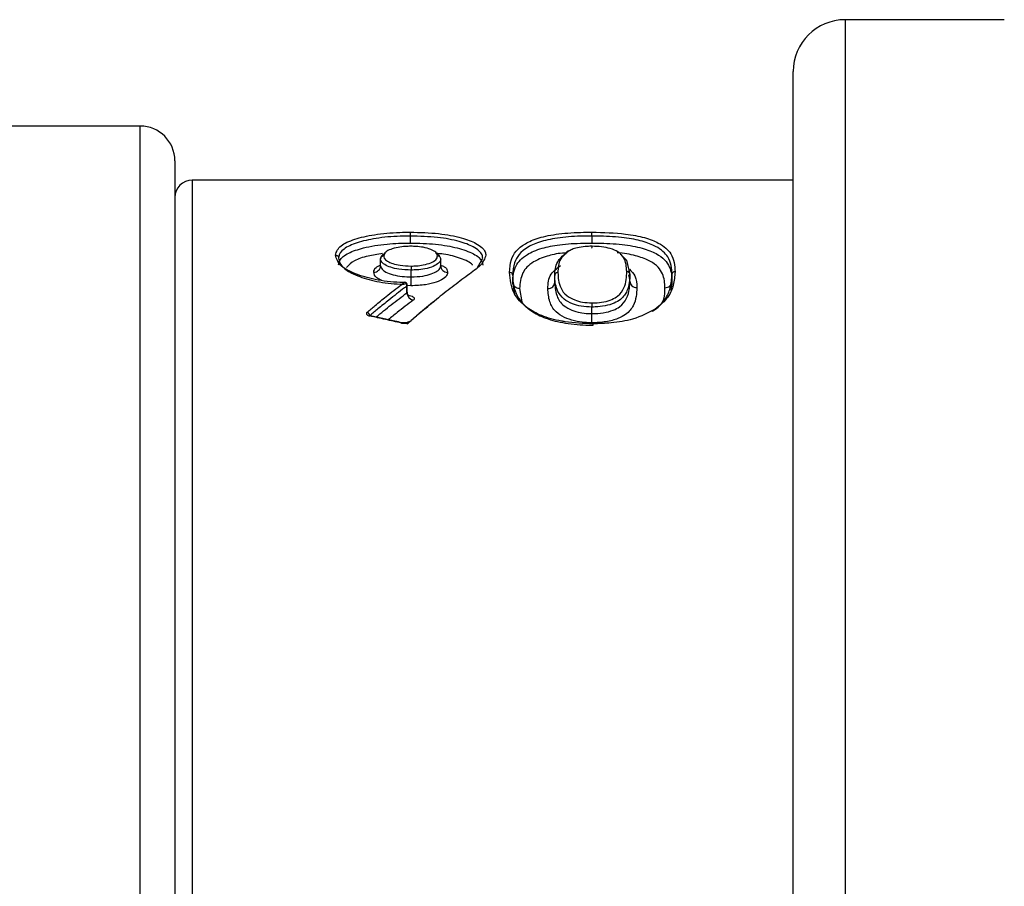
# Model space of a CAD drawing. Extents: x 2.15 to 10.51, y 0.23 to 7.3.
# Drawn here: x 8.31 to 8.5, y 2.43 to 2.59 of the extents above; entities that cross this region are included whole.
import ezdxf

# ---------------------------------------------------------------- set-up
doc = ezdxf.new("R2010")
doc.units = 0
doc.linetypes.add('SLD-SOLID', pattern=[0])
doc.layers.get('0').update_dxf_attribs({"linetype": 'CONTINUOUS'})

msp = doc.modelspace()

# ---------------------------------------------------------------- linework, layer by layer
at = {"color": 7, "linetype": 'SLD-SOLID'}
for p, q in [((8.498116828245667, 2.593936566746949), (8.467434413547508, 2.593936566746949)), ((8.457434413547508, 2.021259401392618), (8.457434413547508, 2.583936566746949)), ((8.331601080214176, 2.573431317403117), (8.013822209224983, 2.573431317403117)), ((8.338267746880843, 2.566764650736451), (8.338267746880842, 2.038431317403117)), ((8.457434413547508, 2.56301465073645), (8.341601080214176, 2.56301465073645)), ((8.383635223732695, 2.552240953354608), (8.383635223732695, 2.550893131360069)), ((8.418619671070656, 2.552240953096678), (8.418619671070656, 2.550893130981347)), ((8.37792052465862, 2.546522617882513), (8.37792052465862, 2.547844111491244)), ((8.389494598732695, 2.546522617608821), (8.389494598732695, 2.547844111214251)), ((8.37787989378965, 2.546117951265091), (8.377921156923321, 2.54643023414386)), ((8.383816068640101, 2.544376924915933), (8.383816068640101, 2.545689370343724)), ((8.403383487621582, 2.544662573691598), (8.403383487621582, 2.543358229154037)), ((8.411485339473435, 2.543358229210702), (8.411485339473435, 2.54466257363648)), ((8.425952932066027, 2.543543563659255), (8.425952932066027, 2.544848912549984)), ((8.434054783917878, 2.544816290193378), (8.434054783917878, 2.543511117284885)), ((8.383062853541578, 2.541430614682493), (8.383065195394405, 2.542722928697871)), ((8.382996763832553, 2.541323588446868), (8.382999713302143, 2.542619657341066)), ((8.404716800490931, 2.542118666231257), (8.405134085568095, 2.539577929491709)), ((8.418655840052137, 2.537284870629931), (8.418655840052137, 2.538558817678825))]:
    msp.add_line(p, q, dxfattribs=at)
at = {"color": 8, "linetype": 'SLD-SOLID'}
for p, q in [((8.467434413547508, 2.593936566746949), (8.467434413547508, 2.011259401392618)), ((8.331601080214176, 2.03176465073645), (8.331601080214176, 2.573431317403117)), ((8.341601080214176, 2.56301465073645), (8.341601080214176, 2.042181317403116)), ((8.383759127027133, 2.542661644514332), (8.382843606177316, 2.542683733847507))]:
    msp.add_line(p, q, dxfattribs=at)
at = {"color": 7, "linetype": 'SLD-SOLID', "flags": 128}
for points in [[(8.424072255671762, 2.548766142547173), (8.424158478243223, 2.548730049517859), (8.425322363040898, 2.547579050602681), (8.425952922592128, 2.544849197133912), (8.425952932066027, 2.544848912549984), (8.425952932066027, 2.544848912549984)], [(8.396598765565574, 2.546154329617999), (8.397596436703202, 2.547974627514279), (8.397596450584546, 2.547974886319714), (8.397596450584546, 2.547974886319714)], [(8.382465200592504, 2.543278538896729), (8.382471073256148, 2.543312561372673), (8.382476691656429, 2.543323900851191)], [(8.403754399931326, 2.541095466469525), (8.403383491986437, 2.543357943114216), (8.403383487621582, 2.543358229169316), (8.403383487621582, 2.543358229169316)]]:
    msp.add_lwpolyline(points, dxfattribs=at)
at = {"color": 8, "linetype": 'SLD-SOLID', "flags": 128}
msp.add_lwpolyline([(8.382999713302143, 2.542619657341066), (8.383050403798075, 2.542672810019519), (8.38306519961659, 2.542722928727492)], dxfattribs=at)
at = {"color": 7, "linetype": 'SLD-SOLID'}
for centre, radius, start, end in [((8.467434413547508, 2.583936566746949), 0.01000000000000023, 90, 179.9999999999987), ((8.331601080214176, 2.566764650736451), 0.006666666666667709, 0, 90), ((8.341601080214176, 2.559681317403117), 0.00333333333333341, 90, 180), ((8.382310828122602, 2.542607054903959), 0.0006890004441302591, 1.048049724926941, 77.05281509402255), ((8.382465200592504, 2.542724010898408), 0.0005999999999994603, 359.8966602336001, 88.90261713313454), ((8.384530774515868, 2.541354596616709), 0.001534324047626018, 181.1580071537635, 256.9085084159932), ((8.37513213943476, 2.536868764968701), 0.0007022111265374934, 1.863905104390564, 76.21461611775908)]:
    msp.add_arc(centre, radius, start, end, dxfattribs=at)
at = {"color": 8, "linetype": 'SLD-SOLID'}
for centre, radius, start, end in [((8.375935273259541, 2.536747993877095), 0.0001472353944350851, 81.23531209903648, 137.3957935830699), ((8.382037905664811, 2.535381194165384), 0.0001490255483687644, 80.96285472711972, 138.3281491223925), ((8.383422454294985, 2.535290807118923), 0.0004399950633396685, 74.88576875429132, 130.0030861860745)]:
    msp.add_arc(centre, radius, start, end, dxfattribs=at)
at = {"color": 7, "linetype": 'SLD-SOLID'}
for points, knots in [([(8.369218858176502, 2.548567250532625), (8.369416515934695, 2.549198714383125), (8.369780895526619, 2.550362810051639), (8.372775809450117, 2.55168647240319), (8.37666177832584, 2.552593945325626), (8.380585359832725, 2.552955349509839), (8.38296511061392, 2.552977799609536), (8.383647418312112, 2.552984236365842)], [0, 0, 0, 0, 0.2557883983648966, 0.4715426961607366, 0.6864647136298921, 0.9101050659440025, 1, 1, 1, 1]), ([(8.383635223732695, 2.552240953354608), (8.383634961353813, 2.552240951468846), (8.382982683219579, 2.552236263433227), (8.38070682469372, 2.552211344841099), (8.376956260033744, 2.551865866737166), (8.37321370037216, 2.550992792683803), (8.37053172007328, 2.549768251997538), (8.369867757995566, 2.548673005822644), (8.369823737868634, 2.548062542511504), (8.36981867933219, 2.547995724450803), (8.369818672806767, 2.547995638256697)], [0, 0, 0, 0, 3.609645147326129e-05, 0.08973636091306691, 0.3127889458088051, 0.5279897876599035, 0.7433316120876503, 0.9720178677286095, 0.9999639035485263, 1, 1, 1, 1]), ([(8.397596450584546, 2.547974886086703), (8.397596443807089, 2.547974972338871), (8.397580085844696, 2.548183149205348), (8.397473007248204, 2.548965637022979), (8.396137809758544, 2.550138399108958), (8.393076894033548, 2.551280410833295), (8.388907350103826, 2.552103157563927), (8.385430618352752, 2.552194027617058), (8.383635223732693, 2.552240953182847)], [0, 0, 0, 0, 3.592027919235671e-05, 0.0866966168206665, 0.3289804320404662, 0.5293262371886425, 0.756942668558514, 1, 1, 1, 1]), ([(8.383647435048951, 2.552984059403122), (8.385515060704147, 2.552934851974997), (8.389141916238442, 2.552839293085811), (8.393487770135991, 2.55198674622814), (8.396674996582925, 2.550797643902357), (8.398078566214169, 2.549577642972684), (8.398172184756268, 2.548755351128767), (8.398196923307651, 2.548538061812176)], [0, 0, 0, 0, 0.2422808026142018, 0.4704997853127835, 0.6699733993800916, 0.9127909938109233, 0.9999999999999999, 0.9999999999999999, 0.9999999999999999, 0.9999999999999999]), ([(8.402783498146361, 2.545222872511784), (8.40283190053553, 2.546061047980076), (8.402948377105707, 2.548078051797956), (8.404659551822558, 2.550358256756882), (8.4082608002921, 2.551949907986647), (8.412206538039879, 2.552739692436996), (8.415924420387734, 2.55296727887081), (8.418094523199628, 2.552980823099367), (8.41863002932102, 2.552984165345302)], [0, 0, 0, 0, 0.2157614454272581, 0.5192130712979919, 0.6595697617557766, 0.8012007888162107, 0.9509432484332392, 1, 1, 1, 1]), ([(8.418619671070656, 2.552240953096678), (8.418619408640824, 2.552240951869084), (8.418101319251376, 2.552238528352649), (8.416017906891081, 2.552223214292078), (8.412463310568986, 2.552007509399437), (8.408689674301458, 2.551247646438329), (8.405208210951562, 2.549705481965804), (8.40356758113591, 2.547459148774653), (8.403397295640906, 2.545509254327877), (8.403383489176603, 2.544662669039345), (8.403383487621582, 2.544662573688553)], [0, 0, 0, 0, 2.477594994110435e-05, 0.04891271938272462, 0.1969190135573283, 0.335457369180396, 0.4746026271070421, 0.7800232765081221, 0.9999752240500566, 1, 1, 1, 1]), ([(8.418619671070656, 2.552240953096678), (8.418621232469553, 2.552319122162651), (8.418624355265607, 2.552475460207548), (8.418627128815597, 2.55270477138429), (8.418628897815141, 2.552893131177409), (8.418629652152395, 2.552953820622671), (8.418630029321022, 2.552984165345302)], [0, 0, 0, 0, 0.2500002087897537, 0.5000001391751415, 0.7500000695818266, 1, 1, 1, 1]), ([(8.434054783917878, 2.544816290193378), (8.434054782313677, 2.544816385144854), (8.434034546585776, 2.54601412202727), (8.433844903030637, 2.547950359508663), (8.43158728230841, 2.550062882239853), (8.428526353092954, 2.551288648316107), (8.424811074750332, 2.551996866684432), (8.42129678452619, 2.552223925192121), (8.419171494325857, 2.552237443206411), (8.418619671070656, 2.55224095310574)], [0, 0, 0, 0, 2.49381450323252e-05, 0.3145747408882704, 0.5309279264931819, 0.6647628639218999, 0.7979564528702281, 0.9475401863462647, 1, 1, 1, 1]), ([(8.418630035251846, 2.552984068978503), (8.420860101785797, 2.5529294139043), (8.424585025326115, 2.552838122469987), (8.428943831604963, 2.551989297874109), (8.432118347084995, 2.55072588366175), (8.434454926911659, 2.548573627623553), (8.434580734706506, 2.546559861505266), (8.43465482396988, 2.545373937783363)], [0, 0, 0, 0, 0.2026540367845048, 0.3384969823399763, 0.4738565113279762, 0.6901496957990442, 1, 1, 1, 1]), ([(8.369818672806769, 2.546673332251633), (8.36981867936645, 2.546673418444912), (8.369841098963112, 2.546968008720949), (8.36999620851108, 2.547786330551095), (8.371459075775517, 2.548973253144744), (8.374671485198053, 2.550064586227214), (8.378838186298319, 2.55077175641189), (8.382133892674087, 2.550882404748802), (8.383634961353023, 2.550893130328924), (8.383635223732695, 2.550893132203705)], [0, 0, 0, 0, 3.619456321838054e-05, 0.1237053105828531, 0.3480815457246859, 0.5511175044382711, 0.7929316511253712, 0.9999638054367799, 0.9999999999999999, 0.9999999999999999, 0.9999999999999999, 0.9999999999999999]), ([(8.383635223732693, 2.550893131360069), (8.383635486146042, 2.550893129888335), (8.384469268091454, 2.550888453657636), (8.386942744609382, 2.550847562139059), (8.390877090569164, 2.550447152416504), (8.394578181249386, 2.549475687543601), (8.397108570210353, 2.548196886079138), (8.397556933210314, 2.54715296376426), (8.397596443771409, 2.546652778025883), (8.397596450584546, 2.546652691774682)], [0, 0, 0, 0, 3.600112125846709e-05, 0.1143885597149238, 0.3389647842798067, 0.557677645617499, 0.7912232267789008, 0.9999639988787439, 0.9999999999999999, 0.9999999999999999, 0.9999999999999999, 0.9999999999999999]), ([(8.403383487621582, 2.543358229154037), (8.403383489185044, 2.543358324504741), (8.40340138618305, 2.54444980756383), (8.40359871121928, 2.546348499580401), (8.405579181123729, 2.548534991433563), (8.40865206921086, 2.549903873826653), (8.412496784680116, 2.550659294317935), (8.415975086954962, 2.550874812831172), (8.418077753284576, 2.550890610628365), (8.418619408640426, 2.550893129716345), (8.418619671070656, 2.550893130936835)], [0, 0, 0, 0, 2.484618413731441e-05, 0.2844151940752693, 0.5156541941090568, 0.6704474503204427, 0.8007108575497688, 0.9487175366021569, 0.9999751538158681, 1, 1, 1, 1]), ([(8.418619671070656, 2.550893130981347), (8.418619933499137, 2.550893129731997), (8.41897739475041, 2.55089142795703), (8.420955715115044, 2.550879378665903), (8.424474147788024, 2.550699108510583), (8.428468933996365, 2.549978229412959), (8.43196745641093, 2.548574399325861), (8.433865022585081, 2.546394609951097), (8.434038284179987, 2.544482472669564), (8.434054782305006, 2.54351121231606), (8.434054783917878, 2.543511117364643)], [0, 0, 0, 0, 2.504063445090763e-05, 0.03410855605106981, 0.1889511270939988, 0.3342222550404981, 0.4750499444094498, 0.7438587421997133, 0.999974959365548, 0.9999999999999999, 0.9999999999999999, 0.9999999999999999, 0.9999999999999999]), ([(8.382465200592504, 2.543278538896729), (8.382186822903686, 2.543285669098303), (8.380258973966127, 2.543335047881452), (8.376754442174844, 2.543762526871247), (8.37287879788227, 2.544931260668298), (8.369788276817388, 2.546586567067284), (8.369423241583323, 2.547854615435935), (8.369218095947993, 2.548567244146652)], [0, 0, 0, 0, 0.03823399080772708, 0.2647818468152874, 0.4881605214446922, 0.7123520547678874, 1, 1, 1, 1]), ([(8.37792052465862, 2.547844111491244), (8.377920535638554, 2.547844198074151), (8.377956106322667, 2.5481246927763), (8.37802099483492, 2.548535606128111), (8.378681997520387, 2.548854149275479), (8.378872639931124, 2.548946021570213)], [0, 0, 0, 0, 0.0002196714305612621, 0.7116493832209992, 1, 1, 1, 1]), ([(8.378519897530365, 2.548419539347274), (8.378538874162386, 2.548277922525008), (8.378585832254505, 2.547927488592456), (8.379140919673645, 2.547397944812728), (8.380233509498654, 2.54691815389057), (8.381781181178356, 2.546537121548752), (8.383070320204624, 2.546489945339889), (8.383788748162795, 2.54646365437614)], [0, 0, 0, 0, 0.1475684515864419, 0.3651613698316821, 0.5595381698362805, 0.7545337726586248, 1, 1, 1, 1]), ([(8.38378826787201, 2.550266973906891), (8.383426690189184, 2.550260535657983), (8.38255518134081, 2.550245017579411), (8.381131961253832, 2.550070496174427), (8.379786282385158, 2.549702361859614), (8.378709797677619, 2.549137069319485), (8.37858893097801, 2.548674661036446), (8.378522237168538, 2.548419505811493)], [0, 0, 0, 0, 0.1247652310329375, 0.3007210012667366, 0.5167385635433456, 0.7333380801057482, 0.9999999999999999, 0.9999999999999999, 0.9999999999999999, 0.9999999999999999]), ([(8.388892821378525, 2.548418160593143), (8.388834257822172, 2.548659866908526), (8.388723246903378, 2.549118036490771), (8.387643448420553, 2.549688774446497), (8.386288738575523, 2.550073339686949), (8.3849027859559, 2.550246545993934), (8.384096858387077, 2.550261317775984), (8.38378826787201, 2.550266973906891)], [0, 0, 0, 0, 0.25707328107463, 0.4872986359895149, 0.7167174866932495, 0.891530827244484, 1, 1, 1, 1]), ([(8.38378863809134, 2.546462804416965), (8.384126768365457, 2.546467785905377), (8.384943212335928, 2.546479814127896), (8.386331525028009, 2.546663633698971), (8.38766364602912, 2.547071880346138), (8.388733857509086, 2.547688131830502), (8.38883799722382, 2.54815978445152), (8.38889505385276, 2.548418196034989)], [0, 0, 0, 0, 0.1183005860492827, 0.285646709498095, 0.5080803031206343, 0.7304843816285912, 0.9999999999999999, 0.9999999999999999, 0.9999999999999999, 0.9999999999999999]), ([(8.388580343674603, 2.548914064348638), (8.388786007498087, 2.54882023833787), (8.389202450995978, 2.548630252411052), (8.38925595370198, 2.548391075970279), (8.38928303368524, 2.548270018653817)], [0, 0, 0, 0, 0.4938576890374942, 1, 1, 1, 1]), ([(8.398196357444705, 2.548538057018498), (8.39797624581292, 2.547890591990329), (8.397644097466188, 2.546913567573537), (8.396000321485722, 2.545651871488565), (8.395154993726194, 2.545003357755415), (8.394731124596737, 2.54467817625225)], [0, 0, 0, 0, 0.4948265334664848, 0.7466930015365805, 1, 1, 1, 1]), ([(8.413880494232528, 2.548989127389427), (8.41357638696183, 2.548976240577425), (8.41206885291854, 2.548912357501699), (8.409630845817933, 2.548314370416707), (8.406778961612545, 2.547088611053311), (8.40490592393816, 2.544999200852026), (8.404784676079363, 2.543151609401606), (8.404716889355484, 2.542118666034759)], [0, 0, 0, 0, 0.03719486343883851, 0.184384025876599, 0.3657533014811459, 0.6454081230829601, 1, 1, 1, 1]), ([(8.411485339473435, 2.54466257363648), (8.41148534229777, 2.544662668983407), (8.411498817028235, 2.545117563529897), (8.411542398413113, 2.546015652214111), (8.412007782379685, 2.547466768667674), (8.412871934251893, 2.548428110261022), (8.413709605666483, 2.548914236919204), (8.413709731834546, 2.548914310138437)], [0, 0, 0, 0, 6.163361998275678e-05, 0.2940503559402602, 0.5907940534069256, 0.9999383663800312, 0.9999999999999999, 0.9999999999999999, 0.9999999999999999, 0.9999999999999999]), ([(8.414235862180957, 2.54939115965821), (8.413614648922993, 2.548881401191039), (8.41253336752127, 2.547994117568454), (8.412152865282641, 2.546559918547829), (8.412107863102339, 2.545667780868086), (8.412085401483784, 2.545222494525852)], [0, 0, 0, 0, 0.4034538035178517, 0.7022501348872114, 0.9999999999999999, 0.9999999999999999, 0.9999999999999999, 0.9999999999999999]), ([(8.41867364230407, 2.5502673921959), (8.418378031922781, 2.55026412055605), (8.417498052112277, 2.550254381462982), (8.41619280174078, 2.550089984012305), (8.415016813539456, 2.549771007223296), (8.414493909896128, 2.549516162099464), (8.414236963954702, 2.549390935547503)], [0, 0, 0, 0, 0.1610388357005635, 0.4793841255047909, 0.7441782291995477, 1, 1, 1, 1]), ([(8.425352818116458, 2.545410462427208), (8.425295975768346, 2.546329704640177), (8.425213269653383, 2.547667210121062), (8.423959177678125, 2.549131560492417), (8.42236740395825, 2.549819794844969), (8.420590456221577, 2.550206954075864), (8.419299597875472, 2.550247324073891), (8.418673571767748, 2.550266902266038)], [0, 0, 0, 0, 0.4420525771228519, 0.6431903761592385, 0.7819599638721334, 0.8942573710300321, 1, 1, 1, 1]), ([(8.432721475745, 2.542265147691763), (8.432667242892178, 2.54318721344742), (8.432558104886589, 2.5450427753875), (8.430773649465701, 2.547120477060053), (8.427533486477921, 2.548387053039606), (8.425139878349228, 2.548919870047409), (8.423651130871942, 2.548999893861845), (8.423493622012318, 2.549008360347899)], [0, 0, 0, 0, 0.3220975233442889, 0.6481879428280879, 0.8133744647241447, 0.9802550965249478, 1, 1, 1, 1]), ([(8.369818672806769, 2.547995638233512), (8.369818679514786, 2.547995552040321), (8.369870077224684, 2.547335128635874), (8.37041736029526, 2.546092401568677), (8.373318517615818, 2.544524174084159), (8.377041811127482, 2.543410033598675), (8.3803893954187, 2.543005010003423), (8.38222921497991, 2.542958322353333), (8.382495259282488, 2.542951571156875)], [0, 0, 0, 0, 3.759089432971703e-05, 0.2880263054760295, 0.5120999957701257, 0.7358730722143582, 0.961806328307026, 0.9999999999999999, 0.9999999999999999, 0.9999999999999999, 0.9999999999999999]), ([(8.383816068640101, 2.545689370343724), (8.383815806415805, 2.545689374322796), (8.383015150217593, 2.545701523726221), (8.381550857159345, 2.545778372309722), (8.379821092827099, 2.546197928593383), (8.378604914014623, 2.546734868824398), (8.377996299575653, 2.547313236386845), (8.377941117923708, 2.547695549719156), (8.377920536658754, 2.547844024698799), (8.37792052465862, 2.547844111268785)], [0, 0, 0, 0, 8.198960377983162e-05, 0.2503409690345347, 0.4476706729986386, 0.641795699052736, 0.8593807918123073, 0.999918010408252, 1, 1, 1, 1]), ([(8.37792052465862, 2.546522617882513), (8.377920536721442, 2.546522531311752), (8.377962968270202, 2.54621801454845), (8.378187687041946, 2.545665654716663), (8.379484356673686, 2.544995725879134), (8.381079372903333, 2.544557662716786), (8.382632715329274, 2.544394092054653), (8.38353687902618, 2.54438114154477), (8.383815806412603, 2.544376928092429), (8.383816068640101, 2.544376924131244)], [0, 0, 0, 0, 8.226942669706613e-05, 0.2893866169150419, 0.5043700371062282, 0.716513140040403, 0.9124912673947007, 0.9999177305733215, 1, 1, 1, 1]), ([(8.389494598732695, 2.547844111643393), (8.389494588510583, 2.547844025048746), (8.389462313768341, 2.547570615793994), (8.389295589429087, 2.547049061050668), (8.388134535186548, 2.54637271822988), (8.386633880143252, 2.545914533666155), (8.385086852677484, 2.545709793503368), (8.384176379172828, 2.545695194481566), (8.383816330832317, 2.545689374741494), (8.383816068640101, 2.545689370503478)], [0, 0, 0, 0, 8.34894006675589e-05, 0.2636049172696233, 0.4864558585696181, 0.7114890779247536, 0.8853504522059756, 0.9999165106023222, 1, 1, 1, 1]), ([(8.383816068640101, 2.544376924915933), (8.38381633083488, 2.544376929132764), (8.384569415810372, 2.544389040861408), (8.386023343725762, 2.544467185434328), (8.387718246713034, 2.544906995879658), (8.388911715828758, 2.545467680010645), (8.389440644754458, 2.546033851828926), (8.389479400124003, 2.546394585950096), (8.389494588453115, 2.546522533166922), (8.389494598732693, 2.546522619762583)], [0, 0, 0, 0, 8.376364227281221e-05, 0.2405888497115755, 0.4538943019165801, 0.6539117067351345, 0.8762371608835534, 0.9999162363583629, 1, 1, 1, 1]), ([(8.389410098280846, 2.546662926682818), (8.389688585731939, 2.546555400756509), (8.39048286898139, 2.546248722513687), (8.390751333680226, 2.545735643062215), (8.39081501084731, 2.545365771531791), (8.390830060935516, 2.545259526568787), (8.390831836905447, 2.545246989242946)], [0, 0, 0, 0, 0.2789060466443831, 0.795477139638441, 0.9758654935752463, 0.9999999999999999, 0.9999999999999999, 0.9999999999999999, 0.9999999999999999]), ([(8.410152084153104, 2.542121208914292), (8.410178776564887, 2.542605073084255), (8.410231880906636, 2.543567717016575), (8.410685409693516, 2.545094158393705), (8.41189398614522, 2.546020915583155), (8.41258396725577, 2.546550004954279)], [0, 0, 0, 0, 0.3024810504352756, 0.6017836531804122, 1, 1, 1, 1]), ([(8.394731066824988, 2.544678186698463), (8.39372000445316, 2.543933657976881), (8.391697879709392, 2.542444600533637), (8.388664696660301, 2.540049536543885), (8.385944447082073, 2.53780470037348), (8.38423528830882, 2.536321426638062), (8.383537180502735, 2.535715581827466)], [0, 0, 0, 0, 0.2709676557959867, 0.5419353116212011, 0.8129029674399645, 1, 1, 1, 1]), ([(8.390826909712523, 2.545246912478286), (8.390809464700958, 2.545105682195775), (8.390757300915503, 2.54468337773762), (8.390123867858257, 2.544007794705879), (8.388662914610599, 2.543321531569406), (8.386540502273911, 2.542764501452491), (8.38473011578685, 2.542696346743368), (8.383759360313563, 2.542659801200532)], [0, 0, 0, 0, 0.1114734545048448, 0.3333260825244155, 0.5316923624807772, 0.7488866573229497, 1, 1, 1, 1]), ([(8.418874674711175, 2.53532988910769), (8.417036919115999, 2.535391564509822), (8.414943429651327, 2.535461822385749), (8.411610224499713, 2.53604364689984), (8.408792391851566, 2.536831399438525), (8.405501524512227, 2.538686079592113), (8.403020192719277, 2.541652814438626), (8.402872792965688, 2.543875672731899), (8.402783458929123, 2.545222872433456)], [0, 0, 0, 0, 0.1656180719160934, 0.1886647439005291, 0.3254299003710339, 0.4619693427289806, 0.6739177017728497, 1, 1, 1, 1]), ([(8.403383487621582, 2.544662573691598), (8.403383489068467, 2.544662478340087), (8.40340295653887, 2.543379547978772), (8.403633378988442, 2.541144627267848), (8.406027123703328, 2.538270480374471), (8.409203923307176, 2.536489007630304), (8.413006658902729, 2.535428408675361), (8.416414079928684, 2.535087948964671), (8.418401816854571, 2.5350666588348), (8.418854769450286, 2.535061807378119)], [0, 0, 0, 0, 2.463783354423409e-05, 0.3314957950777268, 0.5437514934737706, 0.6788225356835497, 0.8133197269559338, 0.9574605104211027, 1, 1, 1, 1]), ([(8.418655840052137, 2.538558817678825), (8.418655577801694, 2.538558822134686), (8.41795142378015, 2.538570786317865), (8.416548934221225, 2.538659682985406), (8.414649314271847, 2.539230110677354), (8.412929820061846, 2.540203685575698), (8.411739031470558, 2.541978354381), (8.411504195481223, 2.543511981638392), (8.411487087033256, 2.544511257798446), (8.411485340574664, 2.544662478347706), (8.411485339473435, 2.544662573699844)], [0, 0, 0, 0, 4.155155630203263e-05, 0.1115677636278968, 0.2174645012016168, 0.3617251392619856, 0.5671773304786775, 0.9341026922451208, 0.9999584484436581, 1, 1, 1, 1]), ([(8.412085334196242, 2.54522249478941), (8.412137954355943, 2.54421804541075), (8.41221476448181, 2.542751841514014), (8.413469990229311, 2.540867360013856), (8.415065345913533, 2.539964629005954), (8.416777342270219, 2.539438536170299), (8.418004682506604, 2.539383898386419), (8.418627383111675, 2.539356177482246)], [0, 0, 0, 0, 0.4500047243249591, 0.656875990341218, 0.7979506332077243, 0.8974886838825934, 1, 1, 1, 1]), ([(8.4186272748656, 2.539355163922973), (8.418821348624713, 2.539359062229262), (8.419604711650441, 2.539374797427179), (8.421021401156827, 2.53952658202163), (8.422599751554841, 2.539994067961882), (8.424022689155406, 2.540932457084756), (8.425280739008821, 2.542819896455119), (8.425323918660741, 2.544368740089223), (8.425352960478605, 2.545410463047155)], [0, 0, 0, 0, 0.0310632712023132, 0.1253843808120236, 0.2293853941579807, 0.3325402101773798, 0.5510791591579189, 1, 1, 1, 1]), ([(8.425952932066027, 2.544848912582299), (8.425952929511608, 2.544848817717996), (8.425925334624647, 2.543824017471949), (8.425874710525113, 2.54221077421709), (8.424568295471738, 2.540272583092906), (8.423031408513245, 2.53926818511144), (8.421283039989387, 2.538749658421454), (8.419718017822099, 2.53858084210181), (8.418858079162492, 2.538562854820301), (8.418656102221497, 2.538558823303913), (8.418655840052137, 2.538558818070939)], [0, 0, 0, 0, 4.009864114388354e-05, 0.4331776698401146, 0.6501831831245561, 0.7578247406569586, 0.8684511882981313, 0.9691077520191168, 0.999959901358876, 0.9999999999999999, 0.9999999999999999, 0.9999999999999999, 0.9999999999999999]), ([(8.425952932066027, 2.543543563659255), (8.42595292889234, 2.543543658520783), (8.425938666244896, 2.543969969166163), (8.425840341373862, 2.544374996018039), (8.425742038381816, 2.544779932744401)], [0, 0, 0, 0, 0.0002225173793016474, 1, 1, 1, 1]), ([(8.42587712013206, 2.545845132364421), (8.426266406157314, 2.545425426968897), (8.427283037466042, 2.544329354626577), (8.427285191496159, 2.543071738085749), (8.427286520710224, 2.542295685057935)], [0, 0, 0, 0, 0.3829176043575142, 1, 1, 1, 1]), ([(8.430347463316027, 2.5377331741489), (8.430347599629771, 2.537733269564894), (8.431372642298115, 2.538450772166791), (8.432900866751021, 2.539968275743307), (8.43387283983526, 2.54240361425304), (8.434036641797563, 2.543982359748886), (8.434054781852227, 2.544816195226647), (8.434054783917878, 2.544816290177487)], [0, 0, 0, 0, 4.239993252078403e-05, 0.3188360819120753, 0.6276539726439964, 0.9999576000674762, 1, 1, 1, 1]), ([(8.434654765335898, 2.545373937654042), (8.434588342936593, 2.544515338314936), (8.434466399246055, 2.542939051200927), (8.433536733066662, 2.540421355155651), (8.431751219519889, 2.538904030645761), (8.43083604851557, 2.538126320838911)], [0, 0, 0, 0, 0.3683488698468588, 0.6762450779472003, 0.9999999999999999, 0.9999999999999999, 0.9999999999999999, 0.9999999999999999]), ([(8.375299466314473, 2.537550748972589), (8.375820176292567, 2.537988946829803), (8.377040054415943, 2.539015522087069), (8.379270669974774, 2.54082484581959), (8.381138575622012, 2.542280066205207), (8.382307254221107, 2.54315966194049), (8.382465200592504, 2.543278538896729)], [0, 0, 0, 0, 0.2180013198947345, 0.5107162378164979, 0.9338735261521351, 1, 1, 1, 1]), ([(8.411485339473435, 2.543358229210702), (8.41148534058039, 2.543358133858531), (8.411494702057583, 2.542551744343305), (8.411641687345407, 2.541133942872793), (8.412528841284006, 2.539287460385608), (8.414190563161032, 2.538172797175921), (8.415797243733053, 2.537573628590486), (8.417343179545854, 2.537317202348148), (8.41827406605098, 2.537291326768545), (8.418655577799019, 2.537284873140197), (8.418655840052137, 2.53728486870394)], [0, 0, 0, 0, 4.169633800865776e-05, 0.3526242724809998, 0.6021447004789192, 0.7417455855125542, 0.8526553718858745, 0.9393424284471639, 0.9999583036761418, 1, 1, 1, 1]), ([(8.418655840052137, 2.537284870629931), (8.418656102224343, 2.537284875836399), (8.419394568166744, 2.53729954100164), (8.420900638878491, 2.537391620149069), (8.422786206368862, 2.537892637369067), (8.424402820244369, 2.538831940931635), (8.425509117733021, 2.540299787497873), (8.425894439961914, 2.541972285265357), (8.425940525371796, 2.543085280564147), (8.425952929497852, 2.543543468957147), (8.425952932066027, 2.543543563821443)], [0, 0, 0, 0, 4.025821120704123e-05, 0.1133961470770024, 0.2287715893013003, 0.3315312447139888, 0.5365299409436819, 0.805555452960261, 0.9999597417887717, 1, 1, 1, 1]), ([(8.434054783917878, 2.543511117284885), (8.434054781841493, 2.543511022334147), (8.434042469492615, 2.542947992837878), (8.433949198707877, 2.542360676441033), (8.433855943652564, 2.541773459090732)], [0, 0, 0, 0, 0.0001686425640239942, 1, 1, 1, 1]), ([(8.382999713302135, 2.542619657341061), (8.382841766930335, 2.542500754235596), (8.381673088314864, 2.54162096500659), (8.379805182703562, 2.540165570792042), (8.377574567129939, 2.538356237511902), (8.376354689002794, 2.537329760630859), (8.375833979024579, 2.536891604767194)], [0, 0, 0, 0, 0.06612647327576657, 0.4892837635527931, 0.7819986813135205, 1, 1, 1, 1]), ([(8.383412136875949, 2.540677738489816), (8.38340556546045, 2.540681422249767), (8.383390170300038, 2.540690052365362), (8.38326799467091, 2.540797668340491), (8.383099675219697, 2.541054885411201), (8.383083078476687, 2.541303874250616), (8.383074442602778, 2.541433431972942)], [0, 0, 0, 0, 0.1515589462892598, 0.3550641853343339, 0.6644170261166803, 0.9999999999999999, 0.9999999999999999, 0.9999999999999999, 0.9999999999999999]), ([(8.418602079945757, 2.535519209685205), (8.418148872762174, 2.535530921706889), (8.417002059160938, 2.535560558275442), (8.415110634638278, 2.535877314288212), (8.413170891729859, 2.536591525653177), (8.41129311833742, 2.537847030479607), (8.410296737897758, 2.539819014538477), (8.410204757976516, 2.541281370597533), (8.410151933467455, 2.542121208682284)], [0, 0, 0, 0, 0.06512553287564471, 0.1647962556536955, 0.2856615390608381, 0.4309165608301348, 0.6731726567849405, 0.9999999999999999, 0.9999999999999999, 0.9999999999999999, 0.9999999999999999]), ([(8.42728620157437, 2.542295683655162), (8.42724999795619, 2.541144828460003), (8.427196709142134, 2.539450862177426), (8.42558917428362, 2.537345358806048), (8.423698029621551, 2.536265876157673), (8.421382869495776, 2.535636299158541), (8.419529358224542, 2.53555681066848), (8.418602320109207, 2.535517054309205)], [0, 0, 0, 0, 0.4293785077062949, 0.6320106279030088, 0.7439894667653928, 0.8719557167419563, 0.9999999999999999, 0.9999999999999999, 0.9999999999999999, 0.9999999999999999]), ([(8.432256847506183, 2.539578324985357), (8.43233395170351, 2.539755125129747), (8.432739545761256, 2.540685153460992), (8.432729488697023, 2.541558127804782), (8.432721343499718, 2.542265148075082)], [0, 0, 0, 0, 0.1901018909312094, 1, 1, 1, 1]), ([(8.383002680007227, 2.53529972527237), (8.38370078771576, 2.535901301256031), (8.385409946251682, 2.537374123737307), (8.387171825586263, 2.538846799392317), (8.388235581293193, 2.539678759147538), (8.38828827504911, 2.539719970756546)], [0, 0, 0, 0, 0.3962352244156837, 0.9700921616601661, 1, 1, 1, 1]), ([(8.375299466314473, 2.537550748972589), (8.375264010816222, 2.537514971332619), (8.375175436524264, 2.537425592271976), (8.375151444857496, 2.537266238154079), (8.375256130515943, 2.537094693851132), (8.375483572842658, 2.536943217335839), (8.37571248741318, 2.536879505632313), (8.375826901031488, 2.536847661933975)], [0, 0, 0, 0, 0.1430754457612981, 0.3574285211082058, 0.5717547422591982, 0.7859590617190421, 1, 1, 1, 1]), ([(8.430834504135886, 2.538126720338732), (8.429506169412521, 2.537436262691694), (8.427208510448633, 2.5362419581433), (8.422688497990084, 2.535426559192516), (8.420035103750704, 2.535359518962129), (8.418874684999787, 2.53533020000935)], [0, 0, 0, 0, 0.4353670550325801, 0.7530669785132544, 1, 1, 1, 1]), ([(8.375960972913992, 2.53689639930998), (8.375934362192277, 2.536901352010521), (8.375846317828552, 2.536917738539701), (8.375750471953998, 2.536956058734821), (8.375689663172478, 2.536992889583519), (8.375693562037617, 2.536989626152457), (8.375694772287858, 2.536988613147878)], [0, 0, 0, 0, 0.1592018810203886, 0.5267361204742704, 0.8530937323886661, 1, 1, 1, 1]), ([(8.381926588808529, 2.535480275806338), (8.380909210854442, 2.535710403803685), (8.378875981594057, 2.536170314474997), (8.376842752336422, 2.536621992494955), (8.375826901031498, 2.536847661933979)], [0, 0, 0, 0, 0.5003754244099834, 1, 1, 1, 1]), ([(8.38205904532959, 2.535528205614187), (8.381598491159153, 2.535632640093135), (8.379564268235141, 2.536093917017262), (8.377530034402486, 2.536541496322405), (8.375956357210017, 2.536887742330616)], [0, 0, 0, 0, 0.2264029989044859, 1, 1, 1, 1]), ([(8.381926588808529, 2.535480275806338), (8.382006871808386, 2.535464895244971), (8.382211047040355, 2.535425779495802), (8.38257563462871, 2.535414471316874), (8.382970280517545, 2.535460930581327), (8.383317964003426, 2.535562509901099), (8.383464089757753, 2.535664544879201), (8.383537180502735, 2.535715581827466)], [0, 0, 0, 0, 0.1393466288647395, 0.3543854903753064, 0.5694534805736774, 0.7846446302391431, 1, 1, 1, 1]), ([(8.383140960505248, 2.53562863484372), (8.383141454435597, 2.535629208927459), (8.383148823253942, 2.535637773533375), (8.383112072494887, 2.535606394569204), (8.383019415183524, 2.535567402935671), (8.382856187612807, 2.53551932962824), (8.38262607189178, 2.535486367092491), (8.382358363356682, 2.535483623957313), (8.382154488875297, 2.535504274993255), (8.38207349977356, 2.535527067838165), (8.382062457924492, 2.535530175356929)], [0, 0, 0, 0, 0.009312576633043851, 0.1389319076891528, 0.260123902255865, 0.4081868758875776, 0.5829153158406503, 0.7719903065797749, 0.9689137357174734, 1, 1, 1, 1])]:
    msp.add_open_spline(points, degree=3, knots=knots, dxfattribs=at)
for points in [[(8.383647435048951, 2.552984059403122), (8.383645832556848, 2.552953723929072), (8.383642627572637, 2.55289305298097), (8.383638587409813, 2.552704720517526), (8.383635764954768, 2.552475435918267), (8.383635404140053, 2.552319114094654), (8.383635223732695, 2.552240953182848)], [(8.369218858176502, 2.548567250532625), (8.36929745618392, 2.548558090069881), (8.369454652198757, 2.548539769144393), (8.369652918002375, 2.548407097836256), (8.369791624621193, 2.548218640643027), (8.369809656744911, 2.548069972385473), (8.369818672806769, 2.547995638256697)], [(8.378519897530365, 2.548419539347274), (8.378441357239703, 2.548409839604779), (8.37828427665838, 2.548390440119788), (8.378086156603628, 2.548256473815004), (8.377947552242125, 2.548067167758024), (8.377929533853122, 2.547918463431865), (8.37792052465862, 2.547844111268785)], [(8.389494598732695, 2.547844111643393), (8.389485586864298, 2.547918443189022), (8.389467563127509, 2.548067106280282), (8.389328918949946, 2.54825610120408), (8.389130742144662, 2.548389623702223), (8.388973616616727, 2.548408671924067), (8.38889505385276, 2.548418196034989)], [(8.413709731834546, 2.548914310138438), (8.413717605574998, 2.548987468741493), (8.413733353055886, 2.549133785947472), (8.413854995915186, 2.549300554636007), (8.41402893290192, 2.549401686523888), (8.414166858234097, 2.549394652551559), (8.414235820900121, 2.549391135565399)], [(8.418655840052137, 2.549880784399002), (8.418656093002943, 2.549952949391125), (8.41865659890455, 2.550097279375352), (8.418660683815807, 2.550243540401091), (8.41866654454271, 2.550314547888254), (8.418671198050662, 2.550283110039723), (8.418673524804637, 2.55026739111546)], [(8.376588370596787, 2.545282474992292), (8.376762931112454, 2.545298970180705), (8.377112052143788, 2.545331960557529), (8.377552387299884, 2.545616905374938), (8.377860447481286, 2.546028665254848), (8.377900498932842, 2.546357967750936), (8.37792052465862, 2.54652261899898)], [(8.389494598732695, 2.546522619762583), (8.389514628031264, 2.546357466910765), (8.3895546866284, 2.546027161207143), (8.389862787199336, 2.545607230490745), (8.39030317862229, 2.545310547216948), (8.390652343835775, 2.545268217610268), (8.390826926442514, 2.545247052806928)], [(8.38378863809134, 2.546462804416965), (8.383792237795767, 2.546426739109815), (8.38379943720462, 2.546354608495514), (8.383808512697156, 2.546154743710398), (8.383814852845408, 2.545919947873661), (8.383815663375204, 2.545766229626873), (8.383816068640101, 2.545689370503479)], [(8.40338346872044, 2.544663819753198), (8.403374449918395, 2.544737052046735), (8.403356412314302, 2.54488351663381), (8.403217664895156, 2.545068015108465), (8.403019340938478, 2.545196887516806), (8.402862098866335, 2.545213378169639), (8.402783477830262, 2.545221623496056)], [(8.412085334196242, 2.54522249478941), (8.41200671265943, 2.545213972243168), (8.41184946958581, 2.545196927150682), (8.411651144364642, 2.545067355062605), (8.411512396058326, 2.544882366756067), (8.411494358335064, 2.544735838051918), (8.411485339473435, 2.544662573699844)], [(8.425952932066027, 2.544848912582299), (8.42594391356407, 2.544922251674235), (8.425925876560159, 2.545068929858108), (8.42578713360918, 2.545254337972577), (8.425588816021016, 2.545384405634641), (8.425431578992741, 2.545401777242984), (8.425352960478605, 2.545410463047155)], [(8.434654765335898, 2.545373937654042), (8.434576145537378, 2.545365753518874), (8.434418905940339, 2.545349385248539), (8.434220585108788, 2.545220599341309), (8.434081839882241, 2.54503610215162), (8.434063802572666, 2.544889560835531), (8.434054783917878, 2.544816290177487)], [(8.383759127027133, 2.542661644514332), (8.383766564105661, 2.542742486687947), (8.383781438262716, 2.542904171035178), (8.383800220967158, 2.543347512179183), (8.383813403126346, 2.543867064008961), (8.383815180135516, 2.54420697075715), (8.383816068640101, 2.544376924131244)], [(8.404716800490931, 2.542118666231257), (8.404542087131691, 2.542136987508514), (8.404192660413209, 2.542173630063029), (8.403751940622907, 2.542460011545788), (8.40344361306055, 2.542870009253956), (8.403403529434572, 2.543195489197529), (8.403383487621582, 2.543358229169316)], [(8.410152084153104, 2.542121208914292), (8.410326789921722, 2.542139195501748), (8.410676201458962, 2.542175168676658), (8.411116902147356, 2.542460708315339), (8.411425216431004, 2.542870119201438), (8.41146529845929, 2.543195525662268), (8.411485339473435, 2.543358228892683)], [(8.425952932066027, 2.543543563659258), (8.42597297953129, 2.543380567357831), (8.42601307446181, 2.543054574754975), (8.426321481672035, 2.542642522568563), (8.426762303483287, 2.542353497413277), (8.427111781588655, 2.542314954179195), (8.42728652064134, 2.542295682562153)], [(8.432721475745, 2.542265147691763), (8.432896188484783, 2.542284220363137), (8.43324561396435, 2.542322365705886), (8.433686332195782, 2.542610789468625), (8.43399465867449, 2.543022344159064), (8.434034742170082, 2.543348192962783), (8.434054783917878, 2.543511117364643)], [(8.4186272748656, 2.539355163922973), (8.418631023467299, 2.539314184794794), (8.418638520670696, 2.539232226538437), (8.418647971560528, 2.539023148264166), (8.418654573963382, 2.538784689708103), (8.418655418022553, 2.53863410861666), (8.418655840052137, 2.538558818070939)], [(8.418602079945757, 2.535519209685205), (8.41860910148682, 2.535610892125208), (8.418623144568947, 2.535794257005215), (8.418640877817467, 2.536257859674202), (8.418653323450748, 2.536785430914887), (8.418655001185009, 2.537118389440922), (8.418655840052137, 2.53728486870394)], [(8.418854769450286, 2.535061807925052), (8.418855063681864, 2.535128218592527), (8.418855652145023, 2.535261039927475), (8.41886025531484, 2.535376545587797), (8.41886684444981, 2.535411873124896), (8.418872071483127, 2.535357424381199), (8.418874684999787, 2.53533020000935)]]:
    msp.add_open_spline(points, degree=3, dxfattribs=at)
at = {"color": 8, "linetype": 'SLD-SOLID'}
for points, knots in [([(8.378306028431734, 2.548851557688225), (8.377337159843593, 2.548713435742518), (8.375168974011858, 2.54840433908132), (8.37258193860485, 2.547492459079917), (8.371779922080272, 2.546645172782173), (8.371360666913564, 2.54620225278349)], [0, 0, 0, 0, 0.2782625722531476, 0.6227108341077188, 1, 1, 1, 1]), ([(8.39564233102691, 2.546602790896833), (8.395627569161997, 2.546633809621795), (8.395379634101433, 2.547154789152339), (8.393391990890624, 2.547915866685363), (8.390970808297356, 2.548700856751839), (8.389080444783325, 2.548869459900393), (8.388580343674603, 2.548914064348638)], [0, 0, 0, 0, 0.02706146503470964, 0.4545147928287236, 0.8556903183579563, 0.9999999999999999, 0.9999999999999999, 0.9999999999999999, 0.9999999999999999]), ([(8.376588370596787, 2.545282474992292), (8.37664862951229, 2.545589385322227), (8.376748699619014, 2.546099061761212), (8.37758701509434, 2.546507130716794), (8.37792052465862, 2.546669474015442)], [0, 0, 0, 0, 0.6021669954873189, 1, 1, 1, 1]), ([(8.37808556675771, 2.543722513172018), (8.377767859045164, 2.543871176624152), (8.37677573258227, 2.544335417620211), (8.376661121872228, 2.544899172261092), (8.376583212840735, 2.545282396290111)], [0, 0, 0, 0, 0.3202290478358541, 1, 1, 1, 1]), ([(8.37705409834961, 2.536644307050508), (8.378018726931126, 2.53743381862444), (8.37999961540974, 2.539055100027982), (8.381980503919484, 2.540554399365063), (8.382996763832553, 2.541323588446868)], [0, 0, 0, 0, 0.4869676369613212, 1, 1, 1, 1]), ([(8.382996763832553, 2.541323588446868), (8.383022371733649, 2.541346314509849), (8.383061720345387, 2.541381234944177), (8.383056252105261, 2.541417837453673), (8.38305434257143, 2.541430619213167)], [0, 0, 0, 0, 0.6507955418663657, 0.9999999999999999, 0.9999999999999999, 0.9999999999999999, 0.9999999999999999]), ([(8.383247560650764, 2.540858374440254), (8.383421197362297, 2.540823877575635), (8.383787176654529, 2.540751167501909), (8.38418265210312, 2.54055873291154), (8.384402494148983, 2.54032517338171), (8.384413986159059, 2.540078571034551), (8.384257801401557, 2.539930729000659), (8.384183239885706, 2.539860150242977)], [0, 0, 0, 0, 0.1876508700453076, 0.3955173534403471, 0.6030779183551339, 0.8105121616480071, 1, 1, 1, 1]), ([(8.384183239885706, 2.539860150242977), (8.38316697997524, 2.53909324705664), (8.38157468897685, 2.537891651846929), (8.379982398003428, 2.536592611534318), (8.379406366924535, 2.53612266753207)], [0, 0, 0, 0, 0.6382375529940546, 1, 1, 1, 1])]:
    msp.add_open_spline(points, degree=3, knots=knots, dxfattribs=at)

doc.saveas('drawing.dxf')
